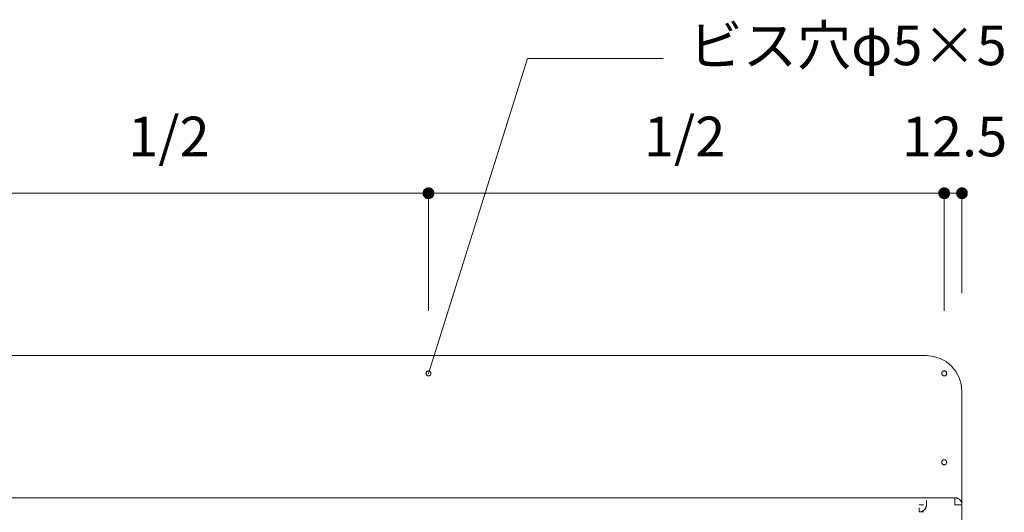
# Model space of a CAD drawing. Units: millimetres. Extents: x 42236 to 46564, y -2108 to 15968.
# Drawn here: x 43304 to 43996, y -1076 to -729 of the extents above; entities that cross this region are included whole.
import ezdxf

# ---------------------------------------------------------------- set-up
doc = ezdxf.new("R2010")
doc.units = ezdxf.units.MM
doc.header["$LTSCALE"] = 15
doc.linetypes.add('ラインタイプ-12', pattern=[0.6, 0.2, -0.4])
doc.layers.add('020', color=1, linetype='Continuous', lineweight=18, true_color=0xff0000)
for name, color, linetype, lineweight in [('SAKUZU', 7, 'Continuous', 18), ('一般', 7, 'Continuous', 5), ('寸法', 7, 'Continuous', 5)]:
    doc.layers.add(name, color=color, linetype=linetype, lineweight=lineweight)
doc.styles.add('YuGothic Medium', font='txt', dxfattribs={"bigfont": 'YuGothic Medium'})

# ---------------------------------------------------------------- blocks, each defined once
blk = doc.blocks.new('グループ-1043')
at = {"layer": '寸法', "insert": (746.673, -167.518), "char_height": 1.8617, "attachment_point": 1, "line_spacing_factor": 1.198577, "style": 'YuGothic Medium'}
blk.add_mtext('1/2', dxfattribs=at)
blk = doc.blocks.new('グループ-1044')
at = {"layer": '寸法', "linetype": 'Continuous', "lineweight": 0}
for points in [[(736.83, -171.111), (736.829, -171.124), (736.828, -171.136), (736.827, -171.148), (736.825, -171.16), (736.822, -171.172), (736.819, -171.184), (736.815, -171.196), (736.81, -171.207), (736.805, -171.218), (736.8, -171.229), (736.794, -171.24), (736.787, -171.25), (736.78, -171.26), (736.773, -171.27), (736.765, -171.279), (736.756, -171.288), (736.747, -171.297), (736.738, -171.305), (736.728, -171.312), (736.718, -171.319), (736.708, -171.326), (736.697, -171.332), (736.686, -171.338), (736.675, -171.343), (736.663, -171.347), (736.652, -171.351), (736.64, -171.354), (736.628, -171.357), (736.616, -171.359), (736.604, -171.36), (736.591, -171.361), (736.579, -171.362), (736.567, -171.361), (736.555, -171.36), (736.542, -171.359), (736.53, -171.357), (736.518, -171.354), (736.506, -171.351), (736.495, -171.347), (736.483, -171.343), (736.472, -171.338), (736.461, -171.332), (736.45, -171.326), (736.44, -171.319), (736.43, -171.312), (736.42, -171.305), (736.411, -171.297), (736.402, -171.288), (736.394, -171.279), (736.386, -171.27), (736.378, -171.26), (736.371, -171.25), (736.364, -171.24), (736.358, -171.229), (736.353, -171.218), (736.348, -171.207), (736.343, -171.196), (736.34, -171.184), (736.336, -171.172), (736.334, -171.16), (736.331, -171.148), (736.33, -171.136), (736.329, -171.124), (736.329, -171.111), (736.329, -171.099), (736.33, -171.087), (736.331, -171.074), (736.334, -171.062), (736.336, -171.05), (736.34, -171.039), (736.343, -171.027), (736.348, -171.015), (736.353, -171.004), (736.358, -170.993), (736.364, -170.983), (736.371, -170.972), (736.378, -170.962), (736.386, -170.952), (736.394, -170.943), (736.402, -170.934), (736.411, -170.926), (736.42, -170.918), (736.43, -170.91), (736.44, -170.903), (736.45, -170.896), (736.461, -170.89), (736.472, -170.885), (736.483, -170.88), (736.495, -170.875), (736.506, -170.872), (736.518, -170.868), (736.53, -170.866), (736.542, -170.864), (736.555, -170.862), (736.567, -170.861), (736.579, -170.861), (736.591, -170.861), (736.604, -170.862), (736.616, -170.864), (736.628, -170.866), (736.64, -170.868), (736.652, -170.872), (736.663, -170.875), (736.675, -170.88), (736.686, -170.885), (736.697, -170.89), (736.708, -170.896), (736.718, -170.903), (736.728, -170.91), (736.738, -170.918), (736.747, -170.926), (736.756, -170.934), (736.765, -170.943), (736.773, -170.952), (736.78, -170.962), (736.787, -170.972), (736.794, -170.983), (736.8, -170.993), (736.805, -171.004), (736.81, -171.015), (736.815, -171.027), (736.819, -171.039), (736.822, -171.05), (736.825, -171.062), (736.827, -171.074), (736.828, -171.087), (736.829, -171.099)], [(760.495, -171.111), (760.496, -171.099), (760.497, -171.087), (760.498, -171.074), (760.5, -171.062), (760.503, -171.05), (760.506, -171.039), (760.51, -171.027), (760.514, -171.015), (760.519, -171.004), (760.525, -170.993), (760.531, -170.983), (760.538, -170.972), (760.545, -170.962), (760.552, -170.952), (760.56, -170.943), (760.569, -170.934), (760.578, -170.926), (760.587, -170.918), (760.597, -170.91), (760.607, -170.903), (760.617, -170.896), (760.628, -170.89), (760.639, -170.885), (760.65, -170.88), (760.661, -170.875), (760.673, -170.872), (760.685, -170.868), (760.697, -170.866), (760.709, -170.864), (760.721, -170.862), (760.733, -170.861), (760.746, -170.861), (760.758, -170.861), (760.77, -170.862), (760.782, -170.864), (760.795, -170.866), (760.807, -170.868), (760.818, -170.872), (760.83, -170.875), (760.842, -170.88), (760.853, -170.885), (760.864, -170.89), (760.874, -170.896), (760.885, -170.903), (760.895, -170.91), (760.905, -170.918), (760.914, -170.926), (760.923, -170.934), (760.931, -170.943), (760.939, -170.952), (760.947, -170.962), (760.954, -170.972), (760.96, -170.983), (760.967, -170.993), (760.972, -171.004), (760.977, -171.015), (760.981, -171.027), (760.985, -171.039), (760.989, -171.05), (760.991, -171.062), (760.993, -171.074), (760.995, -171.087), (760.996, -171.099), (760.996, -171.111), (760.996, -171.124), (760.995, -171.136), (760.993, -171.148), (760.991, -171.16), (760.989, -171.172), (760.985, -171.184), (760.981, -171.196), (760.977, -171.207), (760.972, -171.218), (760.967, -171.229), (760.96, -171.24), (760.954, -171.25), (760.947, -171.26), (760.939, -171.27), (760.931, -171.279), (760.923, -171.288), (760.914, -171.297), (760.905, -171.305), (760.895, -171.312), (760.885, -171.319), (760.874, -171.326), (760.864, -171.332), (760.853, -171.338), (760.842, -171.343), (760.83, -171.347), (760.818, -171.351), (760.807, -171.354), (760.795, -171.357), (760.782, -171.359), (760.77, -171.36), (760.758, -171.361), (760.746, -171.362), (760.733, -171.361), (760.721, -171.36), (760.709, -171.359), (760.697, -171.357), (760.685, -171.354), (760.673, -171.351), (760.661, -171.347), (760.65, -171.343), (760.639, -171.338), (760.628, -171.332), (760.617, -171.326), (760.607, -171.319), (760.597, -171.312), (760.587, -171.305), (760.578, -171.297), (760.569, -171.288), (760.56, -171.279), (760.552, -171.27), (760.545, -171.26), (760.538, -171.25), (760.531, -171.24), (760.525, -171.229), (760.519, -171.218), (760.514, -171.207), (760.51, -171.196), (760.506, -171.184), (760.503, -171.172), (760.5, -171.16), (760.498, -171.148), (760.497, -171.136), (760.496, -171.124)]]:
    blk.add_hatch(color=7, dxfattribs=at).paths.add_polyline_path(points)
at = {"layer": '寸法'}
for p, q in [((736.579, -173.691), (736.579, -171.111)), ((736.579, -171.111), (760.746, -171.111)), ((760.746, -176.628), (760.746, -171.111))]:
    blk.add_line(p, q, dxfattribs=at)
at = {"layer": '寸法', "lineweight": 5, "flags": 128}
for points in [[(736.83, -171.111), (736.829, -171.124), (736.828, -171.136), (736.827, -171.148), (736.825, -171.16), (736.822, -171.172), (736.819, -171.184), (736.815, -171.196), (736.81, -171.207), (736.805, -171.218), (736.8, -171.229), (736.794, -171.24), (736.787, -171.25), (736.78, -171.26), (736.773, -171.27), (736.765, -171.279), (736.756, -171.288), (736.747, -171.297), (736.738, -171.305), (736.728, -171.312), (736.718, -171.319), (736.708, -171.326), (736.697, -171.332), (736.686, -171.338), (736.675, -171.343), (736.663, -171.347), (736.652, -171.351), (736.64, -171.354), (736.628, -171.357), (736.616, -171.359), (736.604, -171.36), (736.591, -171.361), (736.579, -171.362), (736.567, -171.361), (736.555, -171.36), (736.542, -171.359), (736.53, -171.357), (736.518, -171.354), (736.506, -171.351), (736.495, -171.347), (736.483, -171.343), (736.472, -171.338), (736.461, -171.332), (736.45, -171.326), (736.44, -171.319), (736.43, -171.312), (736.42, -171.305), (736.411, -171.297), (736.402, -171.288), (736.394, -171.279), (736.386, -171.27), (736.378, -171.26), (736.371, -171.25), (736.364, -171.24), (736.358, -171.229), (736.353, -171.218), (736.348, -171.207), (736.343, -171.196), (736.34, -171.184), (736.336, -171.172), (736.334, -171.16), (736.331, -171.148), (736.33, -171.136), (736.329, -171.124), (736.329, -171.111), (736.329, -171.099), (736.33, -171.087), (736.331, -171.074), (736.334, -171.062), (736.336, -171.05), (736.34, -171.039), (736.343, -171.027), (736.348, -171.015), (736.353, -171.004), (736.358, -170.993), (736.364, -170.983), (736.371, -170.972), (736.378, -170.962), (736.386, -170.952), (736.394, -170.943), (736.402, -170.934), (736.411, -170.926), (736.42, -170.918), (736.43, -170.91), (736.44, -170.903), (736.45, -170.896), (736.461, -170.89), (736.472, -170.885), (736.483, -170.88), (736.495, -170.875), (736.506, -170.872), (736.518, -170.868), (736.53, -170.866), (736.542, -170.864), (736.555, -170.862), (736.567, -170.861), (736.579, -170.861), (736.591, -170.861), (736.604, -170.862), (736.616, -170.864), (736.628, -170.866), (736.64, -170.868), (736.652, -170.872), (736.663, -170.875), (736.675, -170.88), (736.686, -170.885), (736.697, -170.89), (736.708, -170.896), (736.718, -170.903), (736.728, -170.91), (736.738, -170.918), (736.747, -170.926), (736.756, -170.934), (736.765, -170.943), (736.773, -170.952), (736.78, -170.962), (736.787, -170.972), (736.794, -170.983), (736.8, -170.993), (736.805, -171.004), (736.81, -171.015), (736.815, -171.027), (736.819, -171.039), (736.822, -171.05), (736.825, -171.062), (736.827, -171.074), (736.828, -171.087), (736.829, -171.099), (736.83, -171.111)], [(760.495, -171.111), (760.496, -171.099), (760.497, -171.087), (760.498, -171.074), (760.5, -171.062), (760.503, -171.05), (760.506, -171.039), (760.51, -171.027), (760.514, -171.015), (760.519, -171.004), (760.525, -170.993), (760.531, -170.983), (760.538, -170.972), (760.545, -170.962), (760.552, -170.952), (760.56, -170.943), (760.569, -170.934), (760.578, -170.926), (760.587, -170.918), (760.597, -170.91), (760.607, -170.903), (760.617, -170.896), (760.628, -170.89), (760.639, -170.885), (760.65, -170.88), (760.661, -170.875), (760.673, -170.872), (760.685, -170.868), (760.697, -170.866), (760.709, -170.864), (760.721, -170.862), (760.733, -170.861), (760.746, -170.861), (760.758, -170.861), (760.77, -170.862), (760.782, -170.864), (760.795, -170.866), (760.807, -170.868), (760.818, -170.872), (760.83, -170.875), (760.842, -170.88), (760.853, -170.885), (760.864, -170.89), (760.874, -170.896), (760.885, -170.903), (760.895, -170.91), (760.905, -170.918), (760.914, -170.926), (760.923, -170.934), (760.931, -170.943), (760.939, -170.952), (760.947, -170.962), (760.954, -170.972), (760.96, -170.983), (760.967, -170.993), (760.972, -171.004), (760.977, -171.015), (760.981, -171.027), (760.985, -171.039), (760.989, -171.05), (760.991, -171.062), (760.993, -171.074), (760.995, -171.087), (760.996, -171.099), (760.996, -171.111), (760.996, -171.124), (760.995, -171.136), (760.993, -171.148), (760.991, -171.16), (760.989, -171.172), (760.985, -171.184), (760.981, -171.196), (760.977, -171.207), (760.972, -171.218), (760.967, -171.229), (760.96, -171.24), (760.954, -171.25), (760.947, -171.26), (760.939, -171.27), (760.931, -171.279), (760.923, -171.288), (760.914, -171.297), (760.905, -171.305), (760.895, -171.312), (760.885, -171.319), (760.874, -171.326), (760.864, -171.332), (760.853, -171.338), (760.842, -171.343), (760.83, -171.347), (760.818, -171.351), (760.807, -171.354), (760.795, -171.357), (760.782, -171.359), (760.77, -171.36), (760.758, -171.361), (760.746, -171.362), (760.733, -171.361), (760.721, -171.36), (760.709, -171.359), (760.697, -171.357), (760.685, -171.354), (760.673, -171.351), (760.661, -171.347), (760.65, -171.343), (760.639, -171.338), (760.628, -171.332), (760.617, -171.326), (760.607, -171.319), (760.597, -171.312), (760.587, -171.305), (760.578, -171.297), (760.569, -171.288), (760.56, -171.279), (760.552, -171.27), (760.545, -171.26), (760.538, -171.25), (760.531, -171.24), (760.525, -171.229), (760.519, -171.218), (760.514, -171.207), (760.51, -171.196), (760.506, -171.184), (760.503, -171.172), (760.5, -171.16), (760.498, -171.148), (760.497, -171.136), (760.496, -171.124), (760.495, -171.111)]]:
    blk.add_lwpolyline(points, close=True, dxfattribs=at)
at = {"layer": '寸法', "color": 7}
blk.add_blockref('グループ-1043', (0, 0), dxfattribs=at)
blk = doc.blocks.new('グループ-1045')
at = {"layer": '寸法', "insert": (770.84, -167.518), "char_height": 1.8617, "attachment_point": 1, "line_spacing_factor": 1.198577, "style": 'YuGothic Medium'}
blk.add_mtext('1/2', dxfattribs=at)
blk = doc.blocks.new('グループ-1046')
at = {"layer": '寸法', "linetype": 'Continuous', "lineweight": 0}
for points in [[(760.996, -171.111), (760.996, -171.124), (760.995, -171.136), (760.993, -171.148), (760.991, -171.16), (760.989, -171.172), (760.985, -171.184), (760.981, -171.196), (760.977, -171.207), (760.972, -171.218), (760.967, -171.229), (760.96, -171.24), (760.954, -171.25), (760.947, -171.26), (760.939, -171.27), (760.931, -171.279), (760.923, -171.288), (760.914, -171.297), (760.905, -171.305), (760.895, -171.312), (760.885, -171.319), (760.874, -171.326), (760.864, -171.332), (760.853, -171.338), (760.842, -171.343), (760.83, -171.347), (760.818, -171.351), (760.807, -171.354), (760.795, -171.357), (760.782, -171.359), (760.77, -171.36), (760.758, -171.361), (760.746, -171.362), (760.733, -171.361), (760.721, -171.36), (760.709, -171.359), (760.697, -171.357), (760.685, -171.354), (760.673, -171.351), (760.661, -171.347), (760.65, -171.343), (760.639, -171.338), (760.628, -171.332), (760.617, -171.326), (760.607, -171.319), (760.597, -171.312), (760.587, -171.305), (760.578, -171.297), (760.569, -171.288), (760.56, -171.279), (760.552, -171.27), (760.545, -171.26), (760.538, -171.25), (760.531, -171.24), (760.525, -171.229), (760.519, -171.218), (760.514, -171.207), (760.51, -171.196), (760.506, -171.184), (760.503, -171.172), (760.5, -171.16), (760.498, -171.148), (760.497, -171.136), (760.496, -171.124), (760.495, -171.111), (760.496, -171.099), (760.497, -171.087), (760.498, -171.074), (760.5, -171.062), (760.503, -171.05), (760.506, -171.039), (760.51, -171.027), (760.514, -171.015), (760.519, -171.004), (760.525, -170.993), (760.531, -170.983), (760.538, -170.972), (760.545, -170.962), (760.552, -170.952), (760.56, -170.943), (760.569, -170.934), (760.578, -170.926), (760.587, -170.918), (760.597, -170.91), (760.607, -170.903), (760.617, -170.896), (760.628, -170.89), (760.639, -170.885), (760.65, -170.88), (760.661, -170.875), (760.673, -170.872), (760.685, -170.868), (760.697, -170.866), (760.709, -170.864), (760.721, -170.862), (760.733, -170.861), (760.746, -170.861), (760.758, -170.861), (760.77, -170.862), (760.782, -170.864), (760.795, -170.866), (760.807, -170.868), (760.818, -170.872), (760.83, -170.875), (760.842, -170.88), (760.853, -170.885), (760.864, -170.89), (760.874, -170.896), (760.885, -170.903), (760.895, -170.91), (760.905, -170.918), (760.914, -170.926), (760.923, -170.934), (760.931, -170.943), (760.939, -170.952), (760.947, -170.962), (760.954, -170.972), (760.96, -170.983), (760.967, -170.993), (760.972, -171.004), (760.977, -171.015), (760.981, -171.027), (760.985, -171.039), (760.989, -171.05), (760.991, -171.062), (760.993, -171.074), (760.995, -171.087), (760.996, -171.099)], [(784.663, -171.111), (784.663, -171.099), (784.664, -171.087), (784.665, -171.074), (784.668, -171.062), (784.67, -171.05), (784.674, -171.039), (784.677, -171.027), (784.682, -171.015), (784.687, -171.004), (784.692, -170.993), (784.698, -170.983), (784.705, -170.972), (784.712, -170.962), (784.72, -170.952), (784.728, -170.943), (784.736, -170.934), (784.745, -170.926), (784.754, -170.918), (784.764, -170.91), (784.774, -170.903), (784.784, -170.896), (784.795, -170.89), (784.806, -170.885), (784.817, -170.88), (784.829, -170.875), (784.84, -170.872), (784.852, -170.868), (784.864, -170.866), (784.876, -170.864), (784.889, -170.862), (784.901, -170.861), (784.913, -170.861), (784.925, -170.861), (784.938, -170.862), (784.95, -170.864), (784.962, -170.866), (784.974, -170.868), (784.986, -170.872), (784.998, -170.875), (785.009, -170.88), (785.02, -170.885), (785.031, -170.89), (785.042, -170.896), (785.052, -170.903), (785.062, -170.91), (785.072, -170.918), (785.081, -170.926), (785.09, -170.934), (785.099, -170.943), (785.107, -170.952), (785.114, -170.962), (785.121, -170.972), (785.128, -170.983), (785.134, -170.993), (785.139, -171.004), (785.144, -171.015), (785.149, -171.027), (785.153, -171.039), (785.156, -171.05), (785.159, -171.062), (785.161, -171.074), (785.162, -171.087), (785.163, -171.099), (785.164, -171.111), (785.163, -171.124), (785.162, -171.136), (785.161, -171.148), (785.159, -171.16), (785.156, -171.172), (785.153, -171.184), (785.149, -171.196), (785.144, -171.207), (785.139, -171.218), (785.134, -171.229), (785.128, -171.24), (785.121, -171.25), (785.114, -171.26), (785.107, -171.27), (785.099, -171.279), (785.09, -171.288), (785.081, -171.297), (785.072, -171.305), (785.062, -171.312), (785.052, -171.319), (785.042, -171.326), (785.031, -171.332), (785.02, -171.338), (785.009, -171.343), (784.998, -171.347), (784.986, -171.351), (784.974, -171.354), (784.962, -171.357), (784.95, -171.359), (784.938, -171.36), (784.925, -171.361), (784.913, -171.362), (784.901, -171.361), (784.889, -171.36), (784.876, -171.359), (784.864, -171.357), (784.852, -171.354), (784.84, -171.351), (784.829, -171.347), (784.817, -171.343), (784.806, -171.338), (784.795, -171.332), (784.784, -171.326), (784.774, -171.319), (784.764, -171.312), (784.754, -171.305), (784.745, -171.297), (784.736, -171.288), (784.728, -171.279), (784.72, -171.27), (784.712, -171.26), (784.705, -171.25), (784.698, -171.24), (784.692, -171.229), (784.687, -171.218), (784.682, -171.207), (784.677, -171.196), (784.674, -171.184), (784.67, -171.172), (784.668, -171.16), (784.665, -171.148), (784.664, -171.136), (784.663, -171.124)]]:
    blk.add_hatch(color=7, dxfattribs=at).paths.add_polyline_path(points)
at = {"layer": '寸法'}
for p, q in [((760.746, -176.628), (760.746, -171.111)), ((760.746, -171.111), (784.913, -171.111)), ((784.913, -173.691), (784.913, -171.111))]:
    blk.add_line(p, q, dxfattribs=at)
at = {"layer": '寸法', "lineweight": 5, "flags": 128}
for points in [[(760.996, -171.111), (760.996, -171.124), (760.995, -171.136), (760.993, -171.148), (760.991, -171.16), (760.989, -171.172), (760.985, -171.184), (760.981, -171.196), (760.977, -171.207), (760.972, -171.218), (760.967, -171.229), (760.96, -171.24), (760.954, -171.25), (760.947, -171.26), (760.939, -171.27), (760.931, -171.279), (760.923, -171.288), (760.914, -171.297), (760.905, -171.305), (760.895, -171.312), (760.885, -171.319), (760.874, -171.326), (760.864, -171.332), (760.853, -171.338), (760.842, -171.343), (760.83, -171.347), (760.818, -171.351), (760.807, -171.354), (760.795, -171.357), (760.782, -171.359), (760.77, -171.36), (760.758, -171.361), (760.746, -171.362), (760.733, -171.361), (760.721, -171.36), (760.709, -171.359), (760.697, -171.357), (760.685, -171.354), (760.673, -171.351), (760.661, -171.347), (760.65, -171.343), (760.639, -171.338), (760.628, -171.332), (760.617, -171.326), (760.607, -171.319), (760.597, -171.312), (760.587, -171.305), (760.578, -171.297), (760.569, -171.288), (760.56, -171.279), (760.552, -171.27), (760.545, -171.26), (760.538, -171.25), (760.531, -171.24), (760.525, -171.229), (760.519, -171.218), (760.514, -171.207), (760.51, -171.196), (760.506, -171.184), (760.503, -171.172), (760.5, -171.16), (760.498, -171.148), (760.497, -171.136), (760.496, -171.124), (760.495, -171.111), (760.496, -171.099), (760.497, -171.087), (760.498, -171.074), (760.5, -171.062), (760.503, -171.05), (760.506, -171.039), (760.51, -171.027), (760.514, -171.015), (760.519, -171.004), (760.525, -170.993), (760.531, -170.983), (760.538, -170.972), (760.545, -170.962), (760.552, -170.952), (760.56, -170.943), (760.569, -170.934), (760.578, -170.926), (760.587, -170.918), (760.597, -170.91), (760.607, -170.903), (760.617, -170.896), (760.628, -170.89), (760.639, -170.885), (760.65, -170.88), (760.661, -170.875), (760.673, -170.872), (760.685, -170.868), (760.697, -170.866), (760.709, -170.864), (760.721, -170.862), (760.733, -170.861), (760.746, -170.861), (760.758, -170.861), (760.77, -170.862), (760.782, -170.864), (760.795, -170.866), (760.807, -170.868), (760.818, -170.872), (760.83, -170.875), (760.842, -170.88), (760.853, -170.885), (760.864, -170.89), (760.874, -170.896), (760.885, -170.903), (760.895, -170.91), (760.905, -170.918), (760.914, -170.926), (760.923, -170.934), (760.931, -170.943), (760.939, -170.952), (760.947, -170.962), (760.954, -170.972), (760.96, -170.983), (760.967, -170.993), (760.972, -171.004), (760.977, -171.015), (760.981, -171.027), (760.985, -171.039), (760.989, -171.05), (760.991, -171.062), (760.993, -171.074), (760.995, -171.087), (760.996, -171.099), (760.996, -171.111)], [(784.663, -171.111), (784.663, -171.099), (784.664, -171.087), (784.665, -171.074), (784.668, -171.062), (784.67, -171.05), (784.674, -171.039), (784.677, -171.027), (784.682, -171.015), (784.687, -171.004), (784.692, -170.993), (784.698, -170.983), (784.705, -170.972), (784.712, -170.962), (784.72, -170.952), (784.728, -170.943), (784.736, -170.934), (784.745, -170.926), (784.754, -170.918), (784.764, -170.91), (784.774, -170.903), (784.784, -170.896), (784.795, -170.89), (784.806, -170.885), (784.817, -170.88), (784.829, -170.875), (784.84, -170.872), (784.852, -170.868), (784.864, -170.866), (784.876, -170.864), (784.889, -170.862), (784.901, -170.861), (784.913, -170.861), (784.925, -170.861), (784.938, -170.862), (784.95, -170.864), (784.962, -170.866), (784.974, -170.868), (784.986, -170.872), (784.998, -170.875), (785.009, -170.88), (785.02, -170.885), (785.031, -170.89), (785.042, -170.896), (785.052, -170.903), (785.062, -170.91), (785.072, -170.918), (785.081, -170.926), (785.09, -170.934), (785.099, -170.943), (785.107, -170.952), (785.114, -170.962), (785.121, -170.972), (785.128, -170.983), (785.134, -170.993), (785.139, -171.004), (785.144, -171.015), (785.149, -171.027), (785.153, -171.039), (785.156, -171.05), (785.159, -171.062), (785.161, -171.074), (785.162, -171.087), (785.163, -171.099), (785.164, -171.111), (785.163, -171.124), (785.162, -171.136), (785.161, -171.148), (785.159, -171.16), (785.156, -171.172), (785.153, -171.184), (785.149, -171.196), (785.144, -171.207), (785.139, -171.218), (785.134, -171.229), (785.128, -171.24), (785.121, -171.25), (785.114, -171.26), (785.107, -171.27), (785.099, -171.279), (785.09, -171.288), (785.081, -171.297), (785.072, -171.305), (785.062, -171.312), (785.052, -171.319), (785.042, -171.326), (785.031, -171.332), (785.02, -171.338), (785.009, -171.343), (784.998, -171.347), (784.986, -171.351), (784.974, -171.354), (784.962, -171.357), (784.95, -171.359), (784.938, -171.36), (784.925, -171.361), (784.913, -171.362), (784.901, -171.361), (784.889, -171.36), (784.876, -171.359), (784.864, -171.357), (784.852, -171.354), (784.84, -171.351), (784.829, -171.347), (784.817, -171.343), (784.806, -171.338), (784.795, -171.332), (784.784, -171.326), (784.774, -171.319), (784.764, -171.312), (784.754, -171.305), (784.745, -171.297), (784.736, -171.288), (784.728, -171.279), (784.72, -171.27), (784.712, -171.26), (784.705, -171.25), (784.698, -171.24), (784.692, -171.229), (784.687, -171.218), (784.682, -171.207), (784.677, -171.196), (784.674, -171.184), (784.67, -171.172), (784.668, -171.16), (784.665, -171.148), (784.664, -171.136), (784.663, -171.124), (784.663, -171.111)]]:
    blk.add_lwpolyline(points, close=True, dxfattribs=at)
at = {"layer": '寸法', "color": 7}
blk.add_blockref('グループ-1045', (0, 0), dxfattribs=at)
blk = doc.blocks.new('グループ-1047')
at = {"layer": '寸法'}
for name in ['グループ-1044', 'グループ-1046']:
    blk.add_blockref(name, (0, 0), dxfattribs=at)
blk = doc.blocks.new('グループ-1048')
at = {"layer": '寸法', "insert": (782.93, -167.518), "char_height": 1.8617, "attachment_point": 1, "line_spacing_factor": 1.198577, "style": 'YuGothic Medium'}
blk.add_mtext('12.5', dxfattribs=at)
blk = doc.blocks.new('グループ-1049')
at = {"layer": '寸法', "linetype": 'Continuous', "lineweight": 0}
for points in [[(785.164, -171.111), (785.163, -171.124), (785.162, -171.136), (785.161, -171.148), (785.159, -171.16), (785.156, -171.172), (785.153, -171.184), (785.149, -171.196), (785.144, -171.207), (785.139, -171.218), (785.134, -171.229), (785.128, -171.24), (785.121, -171.25), (785.114, -171.26), (785.107, -171.27), (785.099, -171.279), (785.09, -171.288), (785.081, -171.297), (785.072, -171.305), (785.062, -171.312), (785.052, -171.319), (785.042, -171.326), (785.031, -171.332), (785.02, -171.338), (785.009, -171.343), (784.998, -171.347), (784.986, -171.351), (784.974, -171.354), (784.962, -171.357), (784.95, -171.359), (784.938, -171.36), (784.925, -171.361), (784.913, -171.362), (784.901, -171.361), (784.889, -171.36), (784.876, -171.359), (784.864, -171.357), (784.852, -171.354), (784.84, -171.351), (784.829, -171.347), (784.817, -171.343), (784.806, -171.338), (784.795, -171.332), (784.784, -171.326), (784.774, -171.319), (784.764, -171.312), (784.754, -171.305), (784.745, -171.297), (784.736, -171.288), (784.728, -171.279), (784.72, -171.27), (784.712, -171.26), (784.705, -171.25), (784.698, -171.24), (784.692, -171.229), (784.687, -171.218), (784.682, -171.207), (784.677, -171.196), (784.674, -171.184), (784.67, -171.172), (784.668, -171.16), (784.665, -171.148), (784.664, -171.136), (784.663, -171.124), (784.663, -171.111), (784.663, -171.099), (784.664, -171.087), (784.665, -171.074), (784.668, -171.062), (784.67, -171.05), (784.674, -171.039), (784.677, -171.027), (784.682, -171.015), (784.687, -171.004), (784.692, -170.993), (784.698, -170.983), (784.705, -170.972), (784.712, -170.962), (784.72, -170.952), (784.728, -170.943), (784.736, -170.934), (784.745, -170.926), (784.754, -170.918), (784.764, -170.91), (784.774, -170.903), (784.784, -170.896), (784.795, -170.89), (784.806, -170.885), (784.817, -170.88), (784.829, -170.875), (784.84, -170.872), (784.852, -170.868), (784.864, -170.866), (784.876, -170.864), (784.889, -170.862), (784.901, -170.861), (784.913, -170.861), (784.925, -170.861), (784.938, -170.862), (784.95, -170.864), (784.962, -170.866), (784.974, -170.868), (784.986, -170.872), (784.998, -170.875), (785.009, -170.88), (785.02, -170.885), (785.031, -170.89), (785.042, -170.896), (785.052, -170.903), (785.062, -170.91), (785.072, -170.918), (785.081, -170.926), (785.09, -170.934), (785.099, -170.943), (785.107, -170.952), (785.114, -170.962), (785.121, -170.972), (785.128, -170.983), (785.134, -170.993), (785.139, -171.004), (785.144, -171.015), (785.149, -171.027), (785.153, -171.039), (785.156, -171.05), (785.159, -171.062), (785.161, -171.074), (785.162, -171.087), (785.163, -171.099)], [(785.496, -171.111), (785.497, -171.099), (785.498, -171.087), (785.499, -171.074), (785.501, -171.062), (785.504, -171.05), (785.507, -171.039), (785.511, -171.027), (785.515, -171.015), (785.52, -171.004), (785.526, -170.993), (785.532, -170.983), (785.539, -170.972), (785.546, -170.962), (785.553, -170.952), (785.561, -170.943), (785.57, -170.934), (785.579, -170.926), (785.588, -170.918), (785.598, -170.91), (785.608, -170.903), (785.618, -170.896), (785.629, -170.89), (785.64, -170.885), (785.651, -170.88), (785.662, -170.875), (785.674, -170.872), (785.686, -170.868), (785.698, -170.866), (785.71, -170.864), (785.722, -170.862), (785.734, -170.861), (785.747, -170.861), (785.759, -170.861), (785.771, -170.862), (785.783, -170.864), (785.796, -170.866), (785.808, -170.868), (785.819, -170.872), (785.831, -170.875), (785.843, -170.88), (785.854, -170.885), (785.865, -170.89), (785.875, -170.896), (785.886, -170.903), (785.896, -170.91), (785.906, -170.918), (785.915, -170.926), (785.924, -170.934), (785.932, -170.943), (785.94, -170.952), (785.948, -170.962), (785.955, -170.972), (785.961, -170.983), (785.968, -170.993), (785.973, -171.004), (785.978, -171.015), (785.982, -171.027), (785.986, -171.039), (785.99, -171.05), (785.992, -171.062), (785.994, -171.074), (785.996, -171.087), (785.997, -171.099), (785.997, -171.111), (785.997, -171.124), (785.996, -171.136), (785.994, -171.148), (785.992, -171.16), (785.99, -171.172), (785.986, -171.184), (785.982, -171.196), (785.978, -171.207), (785.973, -171.218), (785.968, -171.229), (785.961, -171.24), (785.955, -171.25), (785.948, -171.26), (785.94, -171.27), (785.932, -171.279), (785.924, -171.288), (785.915, -171.297), (785.906, -171.305), (785.896, -171.312), (785.886, -171.319), (785.875, -171.326), (785.865, -171.332), (785.854, -171.338), (785.843, -171.343), (785.831, -171.347), (785.819, -171.351), (785.808, -171.354), (785.796, -171.357), (785.783, -171.359), (785.771, -171.36), (785.759, -171.361), (785.747, -171.362), (785.734, -171.361), (785.722, -171.36), (785.71, -171.359), (785.698, -171.357), (785.686, -171.354), (785.674, -171.351), (785.662, -171.347), (785.651, -171.343), (785.64, -171.338), (785.629, -171.332), (785.618, -171.326), (785.608, -171.319), (785.598, -171.312), (785.588, -171.305), (785.579, -171.297), (785.57, -171.288), (785.561, -171.279), (785.553, -171.27), (785.546, -171.26), (785.539, -171.25), (785.532, -171.24), (785.526, -171.229), (785.52, -171.218), (785.515, -171.207), (785.511, -171.196), (785.507, -171.184), (785.504, -171.172), (785.501, -171.16), (785.499, -171.148), (785.498, -171.136), (785.497, -171.124)]]:
    blk.add_hatch(color=7, dxfattribs=at).paths.add_polyline_path(points)
at = {"layer": '寸法'}
for p, q in [((784.913, -176.628), (784.913, -171.111)), ((784.913, -171.111), (785.747, -171.111)), ((785.747, -175.795), (785.747, -171.111))]:
    blk.add_line(p, q, dxfattribs=at)
at = {"layer": '寸法', "lineweight": 5, "flags": 128}
for points in [[(785.164, -171.111), (785.163, -171.124), (785.162, -171.136), (785.161, -171.148), (785.159, -171.16), (785.156, -171.172), (785.153, -171.184), (785.149, -171.196), (785.144, -171.207), (785.139, -171.218), (785.134, -171.229), (785.128, -171.24), (785.121, -171.25), (785.114, -171.26), (785.107, -171.27), (785.099, -171.279), (785.09, -171.288), (785.081, -171.297), (785.072, -171.305), (785.062, -171.312), (785.052, -171.319), (785.042, -171.326), (785.031, -171.332), (785.02, -171.338), (785.009, -171.343), (784.998, -171.347), (784.986, -171.351), (784.974, -171.354), (784.962, -171.357), (784.95, -171.359), (784.938, -171.36), (784.925, -171.361), (784.913, -171.362), (784.901, -171.361), (784.889, -171.36), (784.876, -171.359), (784.864, -171.357), (784.852, -171.354), (784.84, -171.351), (784.829, -171.347), (784.817, -171.343), (784.806, -171.338), (784.795, -171.332), (784.784, -171.326), (784.774, -171.319), (784.764, -171.312), (784.754, -171.305), (784.745, -171.297), (784.736, -171.288), (784.728, -171.279), (784.72, -171.27), (784.712, -171.26), (784.705, -171.25), (784.698, -171.24), (784.692, -171.229), (784.687, -171.218), (784.682, -171.207), (784.677, -171.196), (784.674, -171.184), (784.67, -171.172), (784.668, -171.16), (784.665, -171.148), (784.664, -171.136), (784.663, -171.124), (784.663, -171.111), (784.663, -171.099), (784.664, -171.087), (784.665, -171.074), (784.668, -171.062), (784.67, -171.05), (784.674, -171.039), (784.677, -171.027), (784.682, -171.015), (784.687, -171.004), (784.692, -170.993), (784.698, -170.983), (784.705, -170.972), (784.712, -170.962), (784.72, -170.952), (784.728, -170.943), (784.736, -170.934), (784.745, -170.926), (784.754, -170.918), (784.764, -170.91), (784.774, -170.903), (784.784, -170.896), (784.795, -170.89), (784.806, -170.885), (784.817, -170.88), (784.829, -170.875), (784.84, -170.872), (784.852, -170.868), (784.864, -170.866), (784.876, -170.864), (784.889, -170.862), (784.901, -170.861), (784.913, -170.861), (784.925, -170.861), (784.938, -170.862), (784.95, -170.864), (784.962, -170.866), (784.974, -170.868), (784.986, -170.872), (784.998, -170.875), (785.009, -170.88), (785.02, -170.885), (785.031, -170.89), (785.042, -170.896), (785.052, -170.903), (785.062, -170.91), (785.072, -170.918), (785.081, -170.926), (785.09, -170.934), (785.099, -170.943), (785.107, -170.952), (785.114, -170.962), (785.121, -170.972), (785.128, -170.983), (785.134, -170.993), (785.139, -171.004), (785.144, -171.015), (785.149, -171.027), (785.153, -171.039), (785.156, -171.05), (785.159, -171.062), (785.161, -171.074), (785.162, -171.087), (785.163, -171.099), (785.164, -171.111)], [(785.496, -171.111), (785.497, -171.099), (785.498, -171.087), (785.499, -171.074), (785.501, -171.062), (785.504, -171.05), (785.507, -171.039), (785.511, -171.027), (785.515, -171.015), (785.52, -171.004), (785.526, -170.993), (785.532, -170.983), (785.539, -170.972), (785.546, -170.962), (785.553, -170.952), (785.561, -170.943), (785.57, -170.934), (785.579, -170.926), (785.588, -170.918), (785.598, -170.91), (785.608, -170.903), (785.618, -170.896), (785.629, -170.89), (785.64, -170.885), (785.651, -170.88), (785.662, -170.875), (785.674, -170.872), (785.686, -170.868), (785.698, -170.866), (785.71, -170.864), (785.722, -170.862), (785.734, -170.861), (785.747, -170.861), (785.759, -170.861), (785.771, -170.862), (785.783, -170.864), (785.796, -170.866), (785.808, -170.868), (785.819, -170.872), (785.831, -170.875), (785.843, -170.88), (785.854, -170.885), (785.865, -170.89), (785.875, -170.896), (785.886, -170.903), (785.896, -170.91), (785.906, -170.918), (785.915, -170.926), (785.924, -170.934), (785.932, -170.943), (785.94, -170.952), (785.948, -170.962), (785.955, -170.972), (785.961, -170.983), (785.968, -170.993), (785.973, -171.004), (785.978, -171.015), (785.982, -171.027), (785.986, -171.039), (785.99, -171.05), (785.992, -171.062), (785.994, -171.074), (785.996, -171.087), (785.997, -171.099), (785.997, -171.111), (785.997, -171.124), (785.996, -171.136), (785.994, -171.148), (785.992, -171.16), (785.99, -171.172), (785.986, -171.184), (785.982, -171.196), (785.978, -171.207), (785.973, -171.218), (785.968, -171.229), (785.961, -171.24), (785.955, -171.25), (785.948, -171.26), (785.94, -171.27), (785.932, -171.279), (785.924, -171.288), (785.915, -171.297), (785.906, -171.305), (785.896, -171.312), (785.886, -171.319), (785.875, -171.326), (785.865, -171.332), (785.854, -171.338), (785.843, -171.343), (785.831, -171.347), (785.819, -171.351), (785.808, -171.354), (785.796, -171.357), (785.783, -171.359), (785.771, -171.36), (785.759, -171.361), (785.747, -171.362), (785.734, -171.361), (785.722, -171.36), (785.71, -171.359), (785.698, -171.357), (785.686, -171.354), (785.674, -171.351), (785.662, -171.347), (785.651, -171.343), (785.64, -171.338), (785.629, -171.332), (785.618, -171.326), (785.608, -171.319), (785.598, -171.312), (785.588, -171.305), (785.579, -171.297), (785.57, -171.288), (785.561, -171.279), (785.553, -171.27), (785.546, -171.26), (785.539, -171.25), (785.532, -171.24), (785.526, -171.229), (785.52, -171.218), (785.515, -171.207), (785.511, -171.196), (785.507, -171.184), (785.504, -171.172), (785.501, -171.16), (785.499, -171.148), (785.498, -171.136), (785.497, -171.124), (785.496, -171.111)]]:
    blk.add_lwpolyline(points, close=True, dxfattribs=at)
at = {"layer": '寸法', "color": 7}
blk.add_blockref('グループ-1048', (0, 0), dxfattribs=at)
blk = doc.blocks.new('グループ-1050')
at = {"layer": '寸法'}
for p, q in [((765.393, -164.782), (760.746, -179.565)), ((771.743, -164.782), (765.393, -164.782))]:
    blk.add_line(p, q, dxfattribs=at)
at = {"layer": '寸法', "insert": (772.933, -163.241), "char_height": 1.8617, "width": 15.39169, "attachment_point": 1, "line_spacing_factor": 1.198577, "style": 'YuGothic Medium'}
blk.add_mtext('ビス穴φ5×5', dxfattribs=at)
blk = doc.blocks.new('グループ-1089')
at = {"layer": '寸法'}
for name in ['グループ-1050', 'グループ-1047', 'グループ-1049']:
    blk.add_blockref(name, (0, 0), dxfattribs=at)

msp = doc.modelspace()

# ---------------------------------------------------------------- linework, layer by layer
at = {"layer": '020', "color": 7, "linetype": 'ラインタイプ-12', "lineweight": 18}
for p, q in [((43941.15, -1070.8), (43941.15, -1065.8)), ((43936.15, -1075.8), (43941.15, -1075.8))]:
    msp.add_line(p, q, dxfattribs=at)
at = {"layer": '020', "color": 255, "linetype": 'Continuous', "lineweight": 18}
for p, q in [((43961.15, -1065.8), (43961.28, -1065.81)), ((43961.15, -1070.8), (43961.15, -1065.8)), ((43961.28, -1065.81), (43961.4, -1065.81)), ((43961.4, -1065.81), (43961.52, -1065.82)), ((43961.52, -1065.82), (43961.64, -1065.83)), ((43966.15, -1070.8), (43961.15, -1070.8)), ((43961.64, -1065.83), (43961.77, -1065.84)), ((43961.77, -1065.84), (43961.89, -1065.86)), ((43961.89, -1065.86), (43962.01, -1065.88)), ((43962.01, -1065.88), (43962.13, -1065.9)), ((43962.13, -1065.9), (43962.25, -1065.93)), ((43962.25, -1065.93), (43962.37, -1065.95)), ((43962.37, -1065.95), (43962.49, -1065.98)), ((43962.49, -1065.98), (43962.6, -1066.02)), ((43962.6, -1066.02), (43962.72, -1066.06)), ((43962.72, -1066.06), (43962.84, -1066.1)), ((43962.84, -1066.1), (43962.95, -1066.14)), ((43962.95, -1066.14), (43963.07, -1066.18)), ((43963.07, -1066.18), (43963.18, -1066.23)), ((43963.18, -1066.23), (43963.29, -1066.28)), ((43963.29, -1066.28), (43963.4, -1066.34)), ((43963.4, -1066.34), (43963.51, -1066.39)), ((43963.51, -1066.39), (43963.62, -1066.45)), ((43963.62, -1066.45), (43963.72, -1066.51)), ((43963.72, -1066.51), (43963.83, -1066.58)), ((43963.83, -1066.58), (43963.93, -1066.65)), ((43963.93, -1066.65), (43964.03, -1066.72)), ((43964.03, -1066.72), (43964.13, -1066.79)), ((43964.13, -1066.79), (43964.23, -1066.86)), ((43964.23, -1066.86), (43964.33, -1066.94)), ((43964.33, -1066.94), (43964.42, -1067.02)), ((43964.42, -1067.02), (43964.51, -1067.1)), ((43964.51, -1067.1), (43964.6, -1067.18)), ((43964.6, -1067.18), (43964.69, -1067.27)), ((43964.69, -1067.27), (43964.77, -1067.36)), ((43964.77, -1067.36), (43964.86, -1067.45)), ((43964.86, -1067.45), (43964.94, -1067.54)), ((43964.94, -1067.54), (43965.02, -1067.63)), ((43965.02, -1067.63), (43965.09, -1067.73)), ((43965.09, -1067.73), (43965.17, -1067.83)), ((43965.17, -1067.83), (43965.24, -1067.92)), ((43965.24, -1067.92), (43965.31, -1068.03)), ((43965.31, -1068.03), (43965.38, -1068.13)), ((43965.38, -1068.13), (43965.44, -1068.23)), ((43965.44, -1068.23), (43965.5, -1068.34)), ((43965.5, -1068.34), (43965.56, -1068.45)), ((43965.56, -1068.45), (43965.62, -1068.56)), ((43965.62, -1068.56), (43965.67, -1068.67)), ((43965.67, -1068.67), (43965.72, -1068.78)), ((43965.72, -1068.78), (43965.77, -1068.89)), ((43965.77, -1068.89), (43965.82, -1069)), ((43965.82, -1069), (43965.86, -1069.12)), ((43965.86, -1069.12), (43965.9, -1069.24)), ((43965.9, -1069.24), (43965.94, -1069.35)), ((43965.94, -1069.35), (43965.97, -1069.47)), ((43965.97, -1069.47), (43966, -1069.59)), ((43966, -1069.59), (43966.03, -1069.71)), ((43966.03, -1069.71), (43966.06, -1069.83)), ((43966.06, -1069.83), (43966.08, -1069.95)), ((43966.08, -1069.95), (43966.1, -1070.07)), ((43966.1, -1070.07), (43966.12, -1070.19)), ((43966.12, -1070.19), (43966.13, -1070.31)), ((43966.13, -1070.31), (43966.14, -1070.44)), ((43966.14, -1070.44), (43966.15, -1070.56)), ((43966.15, -1070.56), (43966.15, -1070.68)), ((43966.15, -1070.68), (43966.15, -1070.8))]:
    msp.add_line(p, q, dxfattribs=at)
at = {"layer": '020', "color": 255, "linetype": 'ラインタイプ-12', "lineweight": 18}
for p, q in [((43936.15, -1075.8), (43936.15, -1070.8)), ((43936.15, -1070.8), (43941.15, -1070.8)), ((43940.77, -1072.72), (43940.72, -1072.83)), ((43940.82, -1072.6), (43940.77, -1072.72)), ((43940.86, -1072.49), (43940.82, -1072.6)), ((43940.9, -1072.37), (43940.86, -1072.49)), ((43940.94, -1072.26), (43940.9, -1072.37)), ((43940.97, -1072.14), (43940.94, -1072.26)), ((43941, -1072.02), (43940.97, -1072.14)), ((43941.03, -1071.9), (43941, -1072.02)), ((43941.06, -1071.78), (43941.03, -1071.9)), ((43941.08, -1071.66), (43941.06, -1071.78)), ((43941.1, -1071.54), (43941.08, -1071.66)), ((43941.11, -1071.42), (43941.1, -1071.54)), ((43941.13, -1071.29), (43941.11, -1071.42)), ((43941.14, -1071.17), (43941.13, -1071.29)), ((43941.15, -1071.05), (43941.14, -1071.17)), ((43941.15, -1070.8), (43941.15, -1070.93)), ((43941.15, -1070.93), (43941.15, -1071.05)), ((43936.28, -1075.8), (43936.15, -1075.8)), ((43936.4, -1075.8), (43936.28, -1075.8)), ((43936.52, -1075.79), (43936.4, -1075.8)), ((43936.64, -1075.78), (43936.52, -1075.79)), ((43936.76, -1075.77), (43936.64, -1075.78)), ((43936.89, -1075.75), (43936.76, -1075.77)), ((43937.01, -1075.73), (43936.89, -1075.75)), ((43937.13, -1075.71), (43937.01, -1075.73)), ((43937.25, -1075.68), (43937.13, -1075.71)), ((43937.37, -1075.65), (43937.25, -1075.68)), ((43937.49, -1075.62), (43937.37, -1075.65)), ((43937.6, -1075.59), (43937.49, -1075.62)), ((43937.72, -1075.55), (43937.6, -1075.59)), ((43937.84, -1075.51), (43937.72, -1075.55)), ((43937.95, -1075.47), (43937.84, -1075.51)), ((43938.07, -1075.42), (43937.95, -1075.47)), ((43938.18, -1075.37), (43938.07, -1075.42)), ((43938.29, -1075.32), (43938.18, -1075.37)), ((43938.4, -1075.27), (43938.29, -1075.32)), ((43938.51, -1075.21), (43938.4, -1075.27)), ((43938.62, -1075.15), (43938.51, -1075.21)), ((43938.72, -1075.09), (43938.62, -1075.15)), ((43938.83, -1075.03), (43938.72, -1075.09)), ((43938.93, -1074.96), (43938.83, -1075.03)), ((43939.03, -1074.89), (43938.93, -1074.96)), ((43939.13, -1074.82), (43939.03, -1074.89)), ((43939.23, -1074.75), (43939.13, -1074.82)), ((43939.32, -1074.67), (43939.23, -1074.75)), ((43939.42, -1074.59), (43939.32, -1074.67)), ((43939.51, -1074.51), (43939.42, -1074.59)), ((43939.6, -1074.43), (43939.51, -1074.51)), ((43939.69, -1074.34), (43939.6, -1074.43)), ((43939.77, -1074.25), (43939.69, -1074.34)), ((43939.86, -1074.16), (43939.77, -1074.25)), ((43939.94, -1074.07), (43939.86, -1074.16)), ((43940.02, -1073.98), (43939.94, -1074.07)), ((43940.09, -1073.88), (43940.02, -1073.98)), ((43940.17, -1073.78), (43940.09, -1073.88)), ((43940.24, -1073.68), (43940.17, -1073.78)), ((43940.31, -1073.58), (43940.24, -1073.68)), ((43940.38, -1073.48), (43940.31, -1073.58)), ((43940.44, -1073.37), (43940.38, -1073.48)), ((43940.5, -1073.27), (43940.44, -1073.37)), ((43940.56, -1073.16), (43940.5, -1073.27)), ((43940.62, -1073.05), (43940.56, -1073.16)), ((43940.67, -1072.94), (43940.62, -1073.05)), ((43940.72, -1072.83), (43940.67, -1072.94))]:
    msp.add_line(p, q, dxfattribs=at)
at = {"layer": '020', "color": 7, "linetype": 'Continuous', "lineweight": 18}
for points in [[(43591.78, -979.94), (43591.61, -979.99), (43591.45, -980.03), (43591.28, -980.05), (43591.1, -980.05), (43590.93, -980.04), (43590.76, -980.01), (43590.6, -979.96), (43590.44, -979.9), (43590.29, -979.82), (43590.14, -979.73), (43590.01, -979.62), (43589.88, -979.5), (43589.77, -979.37), (43589.67, -979.23), (43589.59, -979.08), (43589.52, -978.93), (43589.47, -978.76), (43589.43, -978.59), (43589.41, -978.42), (43589.41, -978.25), (43589.42, -978.08), (43589.45, -977.91), (43589.5, -977.75), (43589.56, -977.59), (43589.64, -977.43), (43589.73, -977.29), (43589.84, -977.15), (43589.96, -977.03), (43590.09, -976.92), (43590.23, -976.82), (43590.38, -976.74), (43590.53, -976.67), (43590.7, -976.61), (43590.87, -976.58), (43591.04, -976.56), (43591.21, -976.55), (43591.38, -976.57), (43591.55, -976.6), (43591.71, -976.64), (43591.87, -976.71), (43592.03, -976.79), (43592.17, -976.88), (43592.31, -976.98), (43592.43, -977.1), (43592.54, -977.23), (43592.64, -977.38), (43592.72, -977.52), (43592.79, -977.68), (43592.84, -977.85), (43592.88, -978.01), (43592.9, -978.18), (43592.9, -978.36), (43592.89, -978.53), (43592.86, -978.7), (43592.81, -978.86), (43592.75, -979.02), (43592.67, -979.17), (43592.58, -979.32), (43592.47, -979.45), (43592.36, -979.58), (43592.23, -979.69), (43592.08, -979.79), (43591.93, -979.87)], [(43953.03, -979.94), (43952.87, -979.87), (43952.72, -979.79), (43952.58, -979.69), (43952.45, -979.58), (43952.33, -979.45), (43952.23, -979.32), (43952.13, -979.17), (43952.05, -979.02), (43951.99, -978.86), (43951.95, -978.7), (43951.92, -978.53), (43951.9, -978.36), (43951.91, -978.18), (43951.93, -978.01), (43951.96, -977.85), (43952.02, -977.68), (43952.08, -977.52), (43952.17, -977.38), (43952.27, -977.23), (43952.38, -977.1), (43952.5, -976.98), (43952.64, -976.88), (43952.78, -976.79), (43952.93, -976.71), (43953.09, -976.64), (43953.26, -976.6), (43953.43, -976.57), (43953.6, -976.55), (43953.77, -976.56), (43953.94, -976.58), (43954.11, -976.61), (43954.27, -976.67), (43954.43, -976.74), (43954.58, -976.82), (43954.72, -976.92), (43954.85, -977.03), (43954.97, -977.15), (43955.08, -977.29), (43955.17, -977.43), (43955.25, -977.59), (43955.31, -977.75), (43955.36, -977.91), (43955.39, -978.08), (43955.4, -978.25), (43955.4, -978.42), (43955.38, -978.59), (43955.34, -978.76), (43955.29, -978.93), (43955.22, -979.08), (43955.13, -979.23), (43955.04, -979.37), (43954.92, -979.5), (43954.8, -979.62), (43954.67, -979.73), (43954.52, -979.82), (43954.37, -979.9), (43954.21, -979.96), (43954.04, -980.01), (43953.87, -980.04), (43953.7, -980.05), (43953.53, -980.05), (43953.36, -980.03), (43953.19, -979.99)], [(43953.03, -1042.44), (43952.88, -1042.37), (43952.73, -1042.29), (43952.58, -1042.19), (43952.45, -1042.08), (43952.33, -1041.95), (43952.23, -1041.82), (43952.14, -1041.67), (43952.06, -1041.52), (43952, -1041.36), (43951.95, -1041.2), (43951.92, -1041.03), (43951.9, -1040.86), (43951.91, -1040.68), (43951.93, -1040.51), (43951.97, -1040.35), (43952.02, -1040.18), (43952.09, -1040.02), (43952.17, -1039.88), (43952.27, -1039.73), (43952.38, -1039.6), (43952.5, -1039.48), (43952.64, -1039.38), (43952.78, -1039.29), (43952.94, -1039.21), (43953.1, -1039.14), (43953.26, -1039.1), (43953.43, -1039.07), (43953.6, -1039.05), (43953.77, -1039.06), (43953.94, -1039.08), (43954.11, -1039.11), (43954.28, -1039.17), (43954.43, -1039.24), (43954.58, -1039.32), (43954.72, -1039.42), (43954.85, -1039.53), (43954.97, -1039.65), (43955.08, -1039.79), (43955.17, -1039.93), (43955.25, -1040.09), (43955.31, -1040.25), (43955.36, -1040.41), (43955.39, -1040.58), (43955.4, -1040.75), (43955.4, -1040.92), (43955.38, -1041.09), (43955.34, -1041.26), (43955.29, -1041.43), (43955.22, -1041.58), (43955.14, -1041.73), (43955.04, -1041.87), (43954.93, -1042), (43954.8, -1042.12), (43954.67, -1042.23), (43954.52, -1042.32), (43954.37, -1042.4), (43954.21, -1042.46), (43954.05, -1042.51), (43953.88, -1042.54), (43953.71, -1042.55), (43953.53, -1042.55), (43953.36, -1042.53), (43953.2, -1042.49)]]:
    msp.add_lwpolyline(points, close=True, dxfattribs=at)
msp.add_lwpolyline([(43966.15, -1070.8), (43966.08, -1069.94), (43965.85, -1069.09), (43965.48, -1068.3), (43964.98, -1067.59), (43964.37, -1066.97), (43963.65, -1066.47), (43962.86, -1066.11), (43962.02, -1065.88), (43961.15, -1065.8)], dxfattribs=at)
at = {"layer": '020', "color": 7, "linetype": 'ラインタイプ-12', "lineweight": 18}
msp.add_lwpolyline([(43936.15, -1075.8), (43937.02, -1075.73), (43937.86, -1075.5), (43938.65, -1075.13), (43939.37, -1074.63), (43939.98, -1074.02), (43940.48, -1073.3), (43940.85, -1072.51), (43941.08, -1071.67), (43941.15, -1070.8)], dxfattribs=at)
at = {"layer": 'SAKUZU', "color": 7, "linetype": 'Continuous'}
for p, q in [((43241.17, -965.8), (43941.15, -965.8)), ((43966.15, -990.79), (43966.15, -1090.8)), ((43961.19, -1065.8), (43221.16, -1065.8))]:
    msp.add_line(p, q, dxfattribs=at)
msp.add_lwpolyline([(43966.15, -990.8), (43965.67, -985.93), (43964.25, -981.24), (43961.94, -976.91), (43958.83, -973.13), (43955.04, -970.02), (43950.72, -967.71), (43946.03, -966.28), (43941.15, -965.8)], dxfattribs=at)

# ---------------------------------------------------------------- block references
at = {"layer": '一般', "color": 7, "transparency": 33554687, "xscale": 15, "yscale": 15, "zscale": 15}
msp.add_blockref('グループ-1089', (32179.96, 1715.18), dxfattribs=at)

doc.saveas('drawing.dxf')
